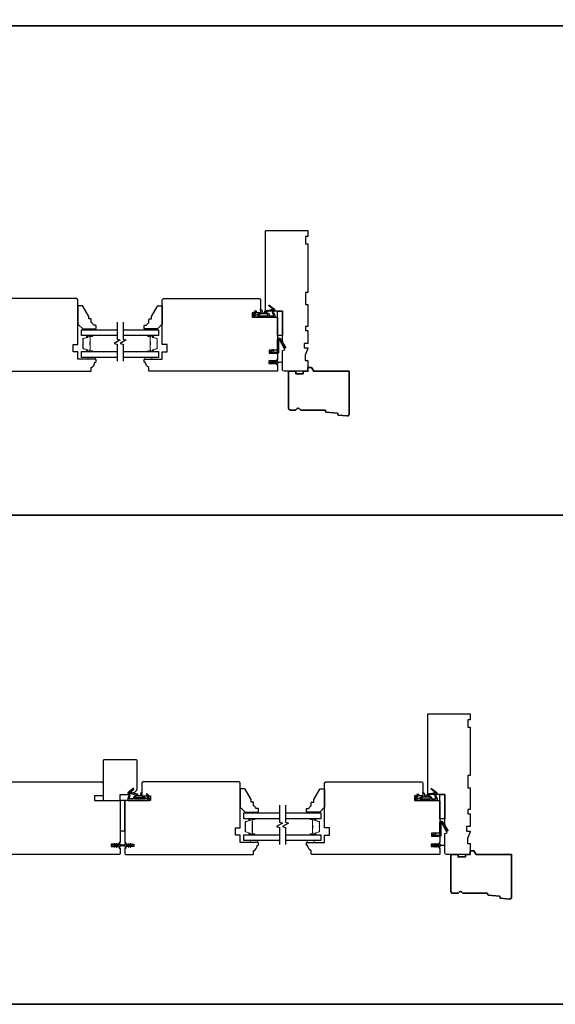
# Model space of a CAD drawing. Extents: x -749 to -523, y 2365 to 2497.
# Drawn here: x -687 to -670, y 2433 to 2465 of the extents above; entities that cross this region are included whole.
import ezdxf

# ---------------------------------------------------------------- set-up
doc = ezdxf.new("R2010")
doc.units = 0
doc.header["$LTSCALE"] = 200
doc.header["$MEASUREMENT"] = 0
for name, color, linetype, lineweight in [('6', 6, 'CONTINUOUS', 5), ('8', 7, 'CONTINUOUS', 35), ('Butal', 9, 'CONTINUOUS', 15), ('Spacer Bar', 1, 'CONTINUOUS', 9), ('Wood', 7, 'CONTINUOUS', 25)]:
    doc.layers.add(name, color=color, linetype=linetype, lineweight=lineweight)
for name, color, linetype in [('7', 7, 'CONTINUOUS'), ('Glass', 6, 'CONTINUOUS'), ('MISCELLANEOUS', 6, 'CONTINUOUS'), ('Visible (ANSI)', 7, 'CONTINUOUS')]:
    doc.layers.add(name, color=color, linetype=linetype)

# ---------------------------------------------------------------- blocks, each defined once
blk = doc.blocks.new('11075 WEATHERSTRIP')
at = {"layer": 'MISCELLANEOUS'}
for points in [[(-4505.95, 16826.71), (-4505.87, 16826.77, 0.414214), (-4505.83, 16827.05), (-4509.15, 16831.36, 0.339454), (-4509.5, 16831.46), (-4511.61, 16830.58, -1.57384), (-4511.97, 16830.58), (-4514.04, 16831.54), (-4515.79, 16831.54), (-4515.79, 16814.54, 0.548619), (-4514.37, 16813.64), (-4512.33, 16814.59), (-4511.17, 16814.58), (-4511.38, 16815.03), (-4510.29, 16815.54), (-4510.71, 16816.44), (-4514.41, 16814.72, -0.719897), (-4514.67, 16815), (-4512.16, 16819.72, -0.244698), (-4511.93, 16819.88), (-4510.99, 16819.99), (-4509.29, 16819.9, 0.400552), (-4510.59, 16821.14), (-4511.99, 16821.14), (-4511.99, 16823.39), (-4510.99, 16823.39, 0.327819), (-4510.51, 16823.74), (-4509.92, 16825.65, -0.414214), (-4510.11, 16826.03), (-4509.09, 16829.31), (-4509.15, 16829.39, -1), (-4508.83, 16829.63), (-4506.69, 16826.85), (-4506.13, 16826.67, 0.244698)], [(-4511.11, 16824.64, -1), (-4511.11, 16824.24), (-4511.99, 16824.24), (-4511.99, 16824.55, 0.414214), (-4514.49, 16827.05), (-4514.49, 16829.79), (-4514.16, 16830.7, -1.044614), (-4513.79, 16830.54), (-4512.34, 16829.87, 0.210583), (-4511.29, 16829.85), (-4509.93, 16830.41, -0.876976), (-4509.58, 16830.61), (-4509.22, 16830.14), (-4509.84, 16829.56), (-4511.3, 16824.9, 0.506229)], [(-4514.49, 16826.05, -0.414214), (-4512.99, 16824.55), (-4512.99, 16820.07), (-4514.49, 16817.25)]]:
    blk.add_lwpolyline(points, format="xyb", close=True, dxfattribs=at)

msp = doc.modelspace()

# ---------------------------------------------------------------- linework, layer by layer
at = {"layer": '6', "lineweight": 13}
for points in [[(-684.99375, 2455.00716), (-684.61974, 2455.00716), (-684.61974, 2454.97606), (-684.99375, 2454.97606)], [(-682.65897, 2455.00716), (-683.03298, 2455.00716), (-683.03298, 2454.97606), (-682.65897, 2454.97606)], [(-679.72804, 2439.32571), (-679.35403, 2439.32571), (-679.35403, 2439.29461), (-679.72804, 2439.29461)], [(-677.39326, 2439.32571), (-677.76727, 2439.32571), (-677.76727, 2439.29461), (-677.39326, 2439.29461)]]:
    msp.add_lwpolyline(points, close=True, dxfattribs=at)
at = {"layer": '6'}
for points in [[(-684.86364, 2454.08245), (-684.86364, 2454.0234), (-684.62742, 2454.0234), (-684.62742, 2454.08245)], [(-683.03299, 2454.08245), (-683.03299, 2454.0234), (-682.79677, 2454.0234), (-682.79677, 2454.08245)], [(-679.59793, 2438.401), (-679.59793, 2438.34194), (-679.36171, 2438.34194), (-679.36171, 2438.401)], [(-677.76727, 2438.401), (-677.76727, 2438.34194), (-677.53105, 2438.34194), (-677.53105, 2438.401)]]:
    msp.add_lwpolyline(points, close=True, dxfattribs=at)
at = {"layer": '7', "flags": 128}
for points in [[(-683.92863, 2455.22606), (-683.92863, 2454.67545), (-683.83021, 2454.64907), (-684.02706, 2454.53542), (-683.92863, 2454.50905), (-683.92863, 2453.95844)], [(-683.73179, 2455.22606), (-683.73179, 2454.67545), (-683.63336, 2454.64907), (-683.83021, 2454.53542), (-683.73179, 2454.50905), (-683.73179, 2453.95844)], [(-678.66292, 2439.54461), (-678.66292, 2438.99399), (-678.5645, 2438.96762), (-678.76135, 2438.85397), (-678.66292, 2438.82759), (-678.66292, 2438.27698)], [(-678.46607, 2439.54461), (-678.46607, 2438.99399), (-678.36765, 2438.96762), (-678.5645, 2438.85397), (-678.46607, 2438.82759), (-678.46607, 2438.27698)]]:
    msp.add_lwpolyline(points, dxfattribs=at)
at = {"layer": '8', "linetype": 'Continuous'}
for p, q in [((-607.08923, 2464.84645), (-720.3874, 2464.84645)), ((-607.08923, 2448.9658), (-720.3874, 2448.9658))]:
    msp.add_line(p, q, dxfattribs=at)
msp.add_lwpolyline([(-720.3874, 2433.08515), (-607.08923, 2433.08515), (-607.08923, 2496.60775), (-720.3874, 2496.60775)], close=True, dxfattribs=at)
at = {"layer": '8'}
for points in [[(-677.16482, 2452.32501, 0.36397023), (-677.14708, 2452.30696), (-676.79096, 2452.27267, -0.36397023), (-676.77322, 2452.25462), (-676.77112, 2452.22791, 0.36397023), (-676.75338, 2452.20986), (-676.46386, 2452.18198, 0.44261709), (-676.39915, 2452.24076), (-676.39915, 2453.6297), (-677.55142, 2453.6297), (-677.61961, 2453.74781), (-677.73772, 2453.74781), (-677.73772, 2453.6297), (-677.8952, 2453.6297), (-677.8952, 2453.55096), (-678.13142, 2453.55096), (-678.13142, 2453.6297), (-678.36764, 2453.6297), (-678.36764, 2452.42892, 0.41421356), (-678.30859, 2452.36986), (-678.15497, 2452.36986, 0.26794919), (-678.10382, 2452.39939, -0.57735027), (-678.00154, 2452.39939, 0.26794919), (-677.9504, 2452.36986), (-677.18654, 2452.36986, -0.39139246), (-677.16692, 2452.35172)], [(-671.8991, 2436.64355, 0.36397023), (-671.88137, 2436.6255), (-671.52524, 2436.59121, -0.36397023), (-671.50751, 2436.57316), (-671.50541, 2436.54645, 0.36397023), (-671.48767, 2436.5284), (-671.19815, 2436.50053, 0.44261709), (-671.13343, 2436.55931), (-671.13343, 2437.94824), (-672.28571, 2437.94824), (-672.3539, 2438.06635), (-672.47201, 2438.06635), (-672.47201, 2437.94824), (-672.62949, 2437.94824), (-672.62949, 2437.8695), (-672.86571, 2437.8695), (-672.86571, 2437.94824), (-673.10193, 2437.94824), (-673.10193, 2436.74746, 0.41421356), (-673.04287, 2436.68841), (-672.88926, 2436.68841, 0.26794919), (-672.83811, 2436.71793, -0.57735027), (-672.73583, 2436.71793, 0.26794919), (-672.68468, 2436.68841), (-671.92083, 2436.68841, -0.39139246), (-671.90121, 2436.67027)]]:
    msp.add_lwpolyline(points, format="xyb", close=True, dxfattribs=at)
at = {"layer": 'Butal'}
for points in [[(-684.7432, 2454.79102), (-684.9077, 2454.79102, 0.41421356), (-684.91755, 2454.78118), (-684.91755, 2454.72902), (-684.89352, 2454.73637, 0.32975055), (-684.88305, 2454.75051), (-684.88305, 2454.7552, -0.41421356), (-684.86297, 2454.77528), (-684.73335, 2454.77528), (-684.73335, 2454.78118, 0.41421356)], [(-682.91722, 2454.79102), (-682.75271, 2454.79102, -0.41421356), (-682.74287, 2454.78118), (-682.74287, 2454.72902), (-682.7669, 2454.73637, -0.32975055), (-682.77737, 2454.75051), (-682.77737, 2454.7552, 0.41421356), (-682.79744, 2454.77528), (-682.92706, 2454.77528), (-682.92706, 2454.78118, -0.41421356)], [(-684.7432, 2454.26749), (-684.9077, 2454.26749, -0.41421356), (-684.91755, 2454.27733), (-684.91755, 2454.32949), (-684.89352, 2454.32215, -0.32975055), (-684.88305, 2454.308), (-684.88305, 2454.30332, 0.41421356), (-684.86297, 2454.28324), (-684.73335, 2454.28324), (-684.73335, 2454.27733, -0.41421356)], [(-682.91722, 2454.26749), (-682.75271, 2454.26749, 0.41421356), (-682.74287, 2454.27733), (-682.74287, 2454.32949), (-682.7669, 2454.32215, 0.32975055), (-682.77737, 2454.308), (-682.77737, 2454.30332, -0.41421356), (-682.79744, 2454.28324), (-682.92706, 2454.28324), (-682.92706, 2454.27733, 0.41421356)], [(-679.47748, 2439.10957), (-679.64199, 2439.10957, 0.41421356), (-679.65183, 2439.09973), (-679.65183, 2439.04757), (-679.6278, 2439.05491, 0.32975055), (-679.61734, 2439.06906), (-679.61734, 2439.07374, -0.41421356), (-679.59726, 2439.09382), (-679.46764, 2439.09382), (-679.46764, 2439.09973, 0.41421356)], [(-677.65151, 2439.10957), (-677.487, 2439.10957, -0.41421356), (-677.47716, 2439.09973), (-677.47716, 2439.04757), (-677.50119, 2439.05491, -0.32975055), (-677.51165, 2439.06906), (-677.51165, 2439.07374, 0.41421356), (-677.53173, 2439.09382), (-677.66135, 2439.09382), (-677.66135, 2439.09973, -0.41421356)], [(-679.47748, 2438.58604), (-679.64199, 2438.58604, -0.41421356), (-679.65183, 2438.59588), (-679.65183, 2438.64804), (-679.6278, 2438.64069, -0.32975055), (-679.61734, 2438.62655), (-679.61734, 2438.62186, 0.41421356), (-679.59726, 2438.60178), (-679.46764, 2438.60178), (-679.46764, 2438.59588, -0.41421356)], [(-677.65151, 2438.58604), (-677.487, 2438.58604, 0.41421356), (-677.47716, 2438.59588), (-677.47716, 2438.64804), (-677.50119, 2438.64069, 0.32975055), (-677.51165, 2438.62655), (-677.51165, 2438.62186, -0.41421356), (-677.53173, 2438.60178), (-677.66135, 2438.60178), (-677.66135, 2438.59588, 0.41421356)]]:
    msp.add_lwpolyline(points, format="xyb", close=True, dxfattribs=at)
at = {"layer": 'Glass', "color": 1}
for points in [[(-683.92863, 2454.79102), (-685.08018, 2454.79102), (-685.08018, 2454.97606), (-683.92863, 2454.97606)], [(-683.73179, 2454.97606), (-682.58023, 2454.97606), (-682.58023, 2454.79102), (-683.73179, 2454.79102)], [(-683.92863, 2454.08245), (-685.08018, 2454.08245), (-685.08018, 2454.26749), (-683.92863, 2454.26749)], [(-683.73179, 2454.26749), (-682.58023, 2454.26749), (-682.58023, 2454.08245), (-683.73179, 2454.08245)], [(-678.66292, 2439.10957), (-679.81446, 2439.10957), (-679.81446, 2439.29461), (-678.66292, 2439.29461)], [(-678.46607, 2439.29461), (-677.31452, 2439.29461), (-677.31452, 2439.10957), (-678.46607, 2439.10957)], [(-678.66292, 2438.401), (-679.81446, 2438.401), (-679.81446, 2438.58604), (-678.66292, 2438.58604)], [(-678.46607, 2438.58604), (-677.31452, 2438.58604), (-677.31452, 2438.401), (-678.46607, 2438.401)]]:
    msp.add_lwpolyline(points, dxfattribs=at)
at = {"layer": 'MISCELLANEOUS'}
for points in [[(-678.84955, 2453.97668, -1), (-678.83342, 2453.96539), (-678.85345, 2453.93678), (-678.77118, 2453.93678, 0.41421356), (-678.7515, 2453.95647), (-678.7515, 2453.98895, -0.90040404), (-678.73203, 2453.991), (-678.72388, 2453.95266, 0.31649848), (-678.71558, 2453.94495), (-678.70749, 2453.94385, 0.45372295), (-678.68401, 2453.94066), (-678.59743, 2453.92887, -0.87312428), (-678.59743, 2453.92107), (-678.68401, 2453.90929, 0.45372295), (-678.70749, 2453.90609), (-678.71558, 2453.90499, 0.31649848), (-678.72388, 2453.89729), (-678.73203, 2453.85895, -0.90040404), (-678.7515, 2453.861), (-678.7515, 2453.89348, 0.41421356), (-678.77118, 2453.91316), (-678.85345, 2453.91316), (-678.83342, 2453.88456, -1), (-678.84955, 2453.87326), (-678.87748, 2453.91316), (-678.91723, 2453.91316), (-678.8972, 2453.88456, -1), (-678.91333, 2453.87326), (-678.94126, 2453.91316), (-678.95622, 2453.91316, -1), (-678.95622, 2453.93678), (-678.94126, 2453.93678), (-678.91333, 2453.97668, -1), (-678.8972, 2453.96539), (-678.91723, 2453.93678), (-678.87748, 2453.93678)], [(-684.02156, 2438.19183, 1), (-684.00543, 2438.20312), (-684.02546, 2438.23173), (-683.98572, 2438.23173), (-683.95778, 2438.19183, 1), (-683.94165, 2438.20312), (-683.96169, 2438.23173), (-683.87942, 2438.23173, -0.41421356), (-683.85973, 2438.21204), (-683.85973, 2438.17956, 0.90040404), (-683.84026, 2438.17751), (-683.83211, 2438.21585, -0.31649848), (-683.82381, 2438.22356), (-683.81573, 2438.22466, -0.45372295), (-683.79224, 2438.22785), (-683.70566, 2438.23964, 0.87312428), (-683.70566, 2438.24744), (-683.79224, 2438.25922, -0.45372295), (-683.81573, 2438.26242), (-683.82381, 2438.26352, -0.31649848), (-683.83211, 2438.27122), (-683.84026, 2438.30956, 0.90040404), (-683.85973, 2438.30751), (-683.85973, 2438.27503, -0.41421356), (-683.87942, 2438.25535), (-683.96169, 2438.25535), (-683.94165, 2438.28395, 1), (-683.95778, 2438.29525), (-683.98572, 2438.25535), (-684.02546, 2438.25535), (-684.00543, 2438.28395, 1), (-684.02156, 2438.29525), (-684.0495, 2438.25535), (-684.06446, 2438.25535, 1), (-684.06446, 2438.23173), (-684.0495, 2438.23173)], [(-683.54515, 2438.29523, 1), (-683.56127, 2438.28394), (-683.54124, 2438.25533), (-683.62351, 2438.25533, -0.41421356), (-683.6432, 2438.27501), (-683.6432, 2438.30749, 0.90040404), (-683.66267, 2438.30954), (-683.67082, 2438.27121, -0.31649848), (-683.67912, 2438.2635), (-683.6872, 2438.2624, -0.45372295), (-683.71069, 2438.2592), (-683.79727, 2438.24742, 0.87312428), (-683.79727, 2438.23962), (-683.71069, 2438.22783, -0.45372295), (-683.6872, 2438.22464), (-683.67912, 2438.22354, -0.31649848), (-683.67082, 2438.21583), (-683.66267, 2438.1775, 0.90040404), (-683.6432, 2438.17954), (-683.6432, 2438.21202, -0.41421356), (-683.62351, 2438.23171), (-683.54124, 2438.23171), (-683.56127, 2438.2031, 1), (-683.54515, 2438.19181), (-683.51721, 2438.23171), (-683.47746, 2438.23171), (-683.4975, 2438.2031, 1), (-683.48137, 2438.19181), (-683.45343, 2438.23171), (-683.43847, 2438.23171, 1), (-683.43847, 2438.25533), (-683.45343, 2438.25533), (-683.48137, 2438.29523, 1), (-683.4975, 2438.28394), (-683.47746, 2438.25533), (-683.51721, 2438.25533)], [(-673.58383, 2438.29523, -1), (-673.56771, 2438.28394), (-673.58774, 2438.25533), (-673.50547, 2438.25533, 0.41421356), (-673.48579, 2438.27501), (-673.48579, 2438.30749, -0.90040404), (-673.46632, 2438.30954), (-673.45817, 2438.27121, 0.31649848), (-673.44987, 2438.2635), (-673.44178, 2438.2624, 0.45372295), (-673.4183, 2438.2592), (-673.33171, 2438.24742, -0.87312428), (-673.33171, 2438.23962), (-673.4183, 2438.22783, 0.45372295), (-673.44178, 2438.22464), (-673.44987, 2438.22354, 0.31649848), (-673.45817, 2438.21583), (-673.46632, 2438.1775, -0.90040404), (-673.48579, 2438.17954), (-673.48579, 2438.21202, 0.41421356), (-673.50547, 2438.23171), (-673.58774, 2438.23171), (-673.56771, 2438.2031, -1), (-673.58383, 2438.19181), (-673.61177, 2438.23171), (-673.65152, 2438.23171), (-673.63149, 2438.2031, -1), (-673.64761, 2438.19181), (-673.67555, 2438.23171), (-673.69051, 2438.23171, -1), (-673.69051, 2438.25533), (-673.67555, 2438.25533), (-673.64761, 2438.29523, -1), (-673.63149, 2438.28394), (-673.65152, 2438.25533), (-673.61177, 2438.25533)]]:
    msp.add_lwpolyline(points, format="xyb", close=True, dxfattribs=at)
at = {"layer": 'Spacer Bar'}
for points in [[(-685.03565, 2454.48274, 0.2262769), (-685.0338, 2454.47885), (-685.03045, 2454.47614, -0.47697553), (-685.03045, 2454.46837), (-685.0338, 2454.46566, 0.2262769), (-685.03565, 2454.46177), (-685.03565, 2454.42574, 0.2262769), (-685.0338, 2454.42185), (-685.03045, 2454.41914, -0.47697553), (-685.03045, 2454.41137), (-685.0338, 2454.40866, 0.2262769), (-685.03565, 2454.40478), (-685.03565, 2454.38019, 0.32975055), (-685.02172, 2454.36136), (-684.8934, 2454.32213, -0.32975055), (-684.88266, 2454.30761), (-684.88266, 2454.30292, 0.41421356), (-684.86297, 2454.28324), (-684.73335, 2454.28324, 1), (-684.73335, 2454.29824), (-684.80673, 2454.29824, -0.41421356), (-684.81264, 2454.30414), (-684.81264, 2454.3243), (-684.81714, 2454.3243), (-684.81714, 2454.30555, 0.41421356), (-684.80532, 2454.29374), (-684.73335, 2454.29374, -1), (-684.73335, 2454.28774), (-684.86297, 2454.28774, -0.41421356), (-684.87816, 2454.30292), (-684.87816, 2454.30761, 0.32975055), (-684.89209, 2454.32643), (-685.02041, 2454.36567, -0.32975055), (-685.03115, 2454.38019), (-685.03115, 2454.40478, -0.2262769), (-685.03097, 2454.40516), (-685.02762, 2454.40788, 0.47697553), (-685.02762, 2454.42264), (-685.03097, 2454.42535, -0.2262769), (-685.03115, 2454.42574), (-685.03115, 2454.46177, -0.2262769), (-685.03097, 2454.46216), (-685.02762, 2454.46487, 0.47697553), (-685.02762, 2454.47964), (-685.03097, 2454.48235, -0.2262769), (-685.03115, 2454.48274), (-685.03115, 2454.51872, -0.25663287), (-685.03097, 2454.51916), (-685.02762, 2454.52187, 0.47697553), (-685.02762, 2454.53664), (-685.03097, 2454.53935, -0.2262769), (-685.03115, 2454.53974), (-685.03115, 2454.57572, -0.25663287), (-685.03097, 2454.57616), (-685.02762, 2454.57887, 0.47697553), (-685.02762, 2454.59364), (-685.03097, 2454.59635, -0.2262769), (-685.03115, 2454.59674), (-685.03115, 2454.63272, -0.25663287), (-685.03097, 2454.63316), (-685.02762, 2454.63587, 0.47697553), (-685.02762, 2454.65064), (-685.03097, 2454.65335, -0.2262769), (-685.03115, 2454.65374), (-685.03115, 2454.67833, -0.32975055), (-685.02041, 2454.69285), (-684.89209, 2454.73208, 0.32975055), (-684.87816, 2454.75091), (-684.87816, 2454.75559, -0.41421356), (-684.86297, 2454.77078), (-684.73335, 2454.77078, -1), (-684.73335, 2454.76478), (-684.80532, 2454.76478, 0.41421356), (-684.81714, 2454.75296), (-684.81714, 2454.73422), (-684.81264, 2454.73422), (-684.81264, 2454.75437, -0.41421356), (-684.80673, 2454.76028), (-684.73335, 2454.76028, 1), (-684.73335, 2454.77528), (-684.86297, 2454.77528, 0.41421356), (-684.88266, 2454.75559), (-684.88266, 2454.75091, -0.32975055), (-684.8934, 2454.73638), (-685.02172, 2454.69715, 0.32975055), (-685.03565, 2454.67833), (-685.03565, 2454.65374, 0.2262769), (-685.0338, 2454.64985), (-685.03045, 2454.64714, -0.47697553), (-685.03045, 2454.63937), (-685.0338, 2454.63666, 0.2262769), (-685.03565, 2454.63277), (-685.03565, 2454.59674, 0.2262769), (-685.0338, 2454.59285), (-685.03045, 2454.59014, -0.47697553), (-685.03045, 2454.58237), (-685.0338, 2454.57966, 0.2262769), (-685.03565, 2454.57577), (-685.03565, 2454.53974, 0.2262769), (-685.0338, 2454.53585), (-685.03045, 2454.53314, -0.47697553), (-685.03045, 2454.52537), (-685.0338, 2454.52266, 0.2262769), (-685.03565, 2454.51877)], [(-684.81064, 2454.30685), (-684.81064, 2454.33171, -0.22906983), (-684.80771, 2454.33803, 0.22448136), (-684.80516, 2454.34344), (-684.80516, 2454.47261, 0.28963953), (-684.80916, 2454.47893, -0.27273596), (-684.81514, 2454.48776), (-684.81514, 2454.57075, -0.27273609), (-684.80916, 2454.57958, 0.28963953), (-684.80516, 2454.58591), (-684.80516, 2454.71507, 0.22448136), (-684.80771, 2454.72048, -0.22906983), (-684.81064, 2454.7268), (-684.81064, 2454.75166), (-684.81264, 2454.75166), (-684.81264, 2454.72682, 0.22858496), (-684.80898, 2454.71894, -0.22448136), (-684.80716, 2454.71507), (-684.80716, 2454.58591, -0.28963953), (-684.81001, 2454.58139, 0.27414127), (-684.81714, 2454.57081), (-684.81714, 2454.4877, 0.27414127), (-684.81001, 2454.47712, -0.28963953), (-684.80716, 2454.47261), (-684.80716, 2454.34344, -0.22448136), (-684.80898, 2454.33958, 0.22858496), (-684.81264, 2454.33169), (-684.81264, 2454.30685)], [(-682.62476, 2454.48274, -0.2262769), (-682.62661, 2454.47885), (-682.62996, 2454.47614, 0.47697553), (-682.62996, 2454.46837), (-682.62661, 2454.46566, -0.2262769), (-682.62476, 2454.46177), (-682.62476, 2454.42574, -0.2262769), (-682.62661, 2454.42185), (-682.62996, 2454.41914, 0.47697553), (-682.62996, 2454.41137), (-682.62661, 2454.40866, -0.2262769), (-682.62476, 2454.40478), (-682.62476, 2454.38019, -0.32975055), (-682.63869, 2454.36136), (-682.76701, 2454.32213, 0.32975055), (-682.77776, 2454.30761), (-682.77776, 2454.30292, -0.41421356), (-682.79744, 2454.28324), (-682.92706, 2454.28324, -1), (-682.92706, 2454.29824), (-682.85368, 2454.29824, 0.41421356), (-682.84778, 2454.30414), (-682.84778, 2454.3243), (-682.84328, 2454.3243), (-682.84328, 2454.30555, -0.41421356), (-682.85509, 2454.29374), (-682.92706, 2454.29374, 1), (-682.92706, 2454.28774), (-682.79744, 2454.28774, 0.41421356), (-682.78226, 2454.30292), (-682.78226, 2454.30761, -0.32975055), (-682.76833, 2454.32643), (-682.64001, 2454.36567, 0.32975055), (-682.62926, 2454.38019), (-682.62926, 2454.40478, 0.2262769), (-682.62945, 2454.40516), (-682.63279, 2454.40788, -0.47697553), (-682.63279, 2454.42264), (-682.62945, 2454.42535, 0.2262769), (-682.62926, 2454.42574), (-682.62926, 2454.46177, 0.2262769), (-682.62945, 2454.46216), (-682.63279, 2454.46487, -0.47697553), (-682.63279, 2454.47964), (-682.62945, 2454.48235, 0.2262769), (-682.62926, 2454.48274), (-682.62926, 2454.51872, 0.25663287), (-682.62945, 2454.51916), (-682.63279, 2454.52187, -0.47697553), (-682.63279, 2454.53664), (-682.62945, 2454.53935, 0.2262769), (-682.62926, 2454.53974), (-682.62926, 2454.57572, 0.25663287), (-682.62945, 2454.57616), (-682.63279, 2454.57887, -0.47697553), (-682.63279, 2454.59364), (-682.62945, 2454.59635, 0.2262769), (-682.62926, 2454.59674), (-682.62926, 2454.63272, 0.25663287), (-682.62945, 2454.63316), (-682.63279, 2454.63587, -0.47697553), (-682.63279, 2454.65064), (-682.62945, 2454.65335, 0.2262769), (-682.62926, 2454.65374), (-682.62926, 2454.67833, 0.32975055), (-682.64001, 2454.69285), (-682.76833, 2454.73208, -0.32975055), (-682.78226, 2454.75091), (-682.78226, 2454.75559, 0.41421356), (-682.79744, 2454.77078), (-682.92706, 2454.77078, 1), (-682.92706, 2454.76478), (-682.85509, 2454.76478, -0.41421356), (-682.84328, 2454.75296), (-682.84328, 2454.73422), (-682.84778, 2454.73422), (-682.84778, 2454.75437, 0.41421356), (-682.85368, 2454.76028), (-682.92706, 2454.76028, -1), (-682.92706, 2454.77528), (-682.79744, 2454.77528, -0.41421356), (-682.77776, 2454.75559), (-682.77776, 2454.75091, 0.32975055), (-682.76701, 2454.73638), (-682.63869, 2454.69715, -0.32975055), (-682.62476, 2454.67833), (-682.62476, 2454.65374, -0.2262769), (-682.62661, 2454.64985), (-682.62996, 2454.64714, 0.47697553), (-682.62996, 2454.63937), (-682.62661, 2454.63666, -0.2262769), (-682.62476, 2454.63277), (-682.62476, 2454.59674, -0.2262769), (-682.62661, 2454.59285), (-682.62996, 2454.59014, 0.47697553), (-682.62996, 2454.58237), (-682.62661, 2454.57966, -0.2262769), (-682.62476, 2454.57577), (-682.62476, 2454.53974, -0.2262769), (-682.62661, 2454.53585), (-682.62996, 2454.53314, 0.47697553), (-682.62996, 2454.52537), (-682.62661, 2454.52266, -0.2262769), (-682.62476, 2454.51877)], [(-682.84978, 2454.30685), (-682.84978, 2454.33171, 0.22906983), (-682.8527, 2454.33803, -0.22448136), (-682.85526, 2454.34344), (-682.85526, 2454.47261, -0.28963953), (-682.85126, 2454.47893, 0.27273596), (-682.84528, 2454.48776), (-682.84528, 2454.57075, 0.27273609), (-682.85126, 2454.57958, -0.28963953), (-682.85526, 2454.58591), (-682.85526, 2454.71507, -0.22448136), (-682.8527, 2454.72048, 0.22906983), (-682.84978, 2454.7268), (-682.84978, 2454.75166), (-682.84778, 2454.75166), (-682.84778, 2454.72682, -0.22858496), (-682.85143, 2454.71894, 0.22448136), (-682.85326, 2454.71507), (-682.85326, 2454.58591, 0.28963953), (-682.8504, 2454.58139, -0.27414127), (-682.84328, 2454.57081), (-682.84328, 2454.4877, -0.27414127), (-682.8504, 2454.47712, 0.28963953), (-682.85326, 2454.47261), (-682.85326, 2454.34344, 0.22448136), (-682.85143, 2454.33958, -0.22858496), (-682.84778, 2454.33169), (-682.84778, 2454.30685)], [(-679.76994, 2438.80129, 0.2262769), (-679.76809, 2438.7974), (-679.76474, 2438.79469, -0.47697553), (-679.76474, 2438.78692), (-679.76809, 2438.78421, 0.2262769), (-679.76994, 2438.78032), (-679.76994, 2438.74429, 0.2262769), (-679.76809, 2438.7404), (-679.76474, 2438.73769, -0.47697553), (-679.76474, 2438.72992), (-679.76809, 2438.72721, 0.2262769), (-679.76994, 2438.72332), (-679.76994, 2438.69873, 0.32975055), (-679.75601, 2438.67991), (-679.62769, 2438.64067, -0.32975055), (-679.61694, 2438.62615), (-679.61694, 2438.62147, 0.41421356), (-679.59726, 2438.60178), (-679.46764, 2438.60178, 1), (-679.46764, 2438.61678), (-679.54102, 2438.61678, -0.41421356), (-679.54692, 2438.62269), (-679.54692, 2438.64284), (-679.55142, 2438.64284), (-679.55142, 2438.62409, 0.41421356), (-679.53961, 2438.61228), (-679.46764, 2438.61228, -1), (-679.46764, 2438.60628), (-679.59726, 2438.60628, -0.41421356), (-679.61244, 2438.62147), (-679.61244, 2438.62615, 0.32975055), (-679.62637, 2438.64498), (-679.7547, 2438.68421, -0.32975055), (-679.76544, 2438.69873), (-679.76544, 2438.72332, -0.2262769), (-679.76526, 2438.72371), (-679.76191, 2438.72642, 0.47697553), (-679.76191, 2438.74119), (-679.76526, 2438.7439, -0.2262769), (-679.76544, 2438.74429), (-679.76544, 2438.78032, -0.2262769), (-679.76526, 2438.78071), (-679.76191, 2438.78342, 0.47697553), (-679.76191, 2438.79819), (-679.76526, 2438.8009, -0.2262769), (-679.76544, 2438.80129), (-679.76544, 2438.83726, -0.25663287), (-679.76526, 2438.83771), (-679.76191, 2438.84042, 0.47697553), (-679.76191, 2438.85518), (-679.76526, 2438.8579, -0.2262769), (-679.76544, 2438.85828), (-679.76544, 2438.89426, -0.25663287), (-679.76526, 2438.89471), (-679.76191, 2438.89742, 0.47697553), (-679.76191, 2438.91218), (-679.76526, 2438.9149, -0.2262769), (-679.76544, 2438.91528), (-679.76544, 2438.95126, -0.25663287), (-679.76526, 2438.95171), (-679.76191, 2438.95442, 0.47697553), (-679.76191, 2438.96918), (-679.76526, 2438.9719, -0.2262769), (-679.76544, 2438.97228), (-679.76544, 2438.99687, -0.32975055), (-679.7547, 2439.01139), (-679.62637, 2439.05063, 0.32975055), (-679.61244, 2439.06945), (-679.61244, 2439.07414, -0.41421356), (-679.59726, 2439.08932), (-679.46764, 2439.08932, -1), (-679.46764, 2439.08332), (-679.53961, 2439.08332, 0.41421356), (-679.55142, 2439.07151), (-679.55142, 2439.05276), (-679.54692, 2439.05276), (-679.54692, 2439.07292, -0.41421356), (-679.54102, 2439.07882), (-679.46764, 2439.07882, 1), (-679.46764, 2439.09382), (-679.59726, 2439.09382, 0.41421356), (-679.61694, 2439.07414), (-679.61694, 2439.06945, -0.32975055), (-679.62769, 2439.05493), (-679.75601, 2439.0157, 0.32975055), (-679.76994, 2438.99687), (-679.76994, 2438.97228, 0.2262769), (-679.76809, 2438.9684), (-679.76474, 2438.96569, -0.47697553), (-679.76474, 2438.95792), (-679.76809, 2438.9552, 0.2262769), (-679.76994, 2438.95132), (-679.76994, 2438.91528, 0.2262769), (-679.76809, 2438.9114), (-679.76474, 2438.90869, -0.47697553), (-679.76474, 2438.90092), (-679.76809, 2438.8982, 0.2262769), (-679.76994, 2438.89432), (-679.76994, 2438.85828, 0.2262769), (-679.76809, 2438.8544), (-679.76474, 2438.85169, -0.47697553), (-679.76474, 2438.84392), (-679.76809, 2438.84121, 0.2262769), (-679.76994, 2438.83732)], [(-679.54492, 2438.6254), (-679.54492, 2438.65026, -0.22906983), (-679.542, 2438.65658, 0.22448136), (-679.53944, 2438.66199), (-679.53944, 2438.79115, 0.28963953), (-679.54344, 2438.79747, -0.27273596), (-679.54942, 2438.80631), (-679.54942, 2438.8893, -0.27273609), (-679.54344, 2438.89813, 0.28963953), (-679.53944, 2438.90445), (-679.53944, 2439.03362, 0.22448136), (-679.542, 2439.03903, -0.22906983), (-679.54492, 2439.04535), (-679.54492, 2439.07021), (-679.54692, 2439.07021), (-679.54692, 2439.04536, 0.22858496), (-679.54327, 2439.03748, -0.22448136), (-679.54144, 2439.03362), (-679.54144, 2438.90445, -0.28963953), (-679.5443, 2438.89994, 0.27414127), (-679.55142, 2438.88936), (-679.55142, 2438.80625, 0.27414127), (-679.5443, 2438.79567, -0.28963953), (-679.54144, 2438.79115), (-679.54144, 2438.66199, -0.22448136), (-679.54327, 2438.65812, 0.22858496), (-679.54692, 2438.65024), (-679.54692, 2438.6254)], [(-677.35905, 2438.80129, -0.2262769), (-677.3609, 2438.7974), (-677.36425, 2438.79469, 0.47697553), (-677.36425, 2438.78692), (-677.3609, 2438.78421, -0.2262769), (-677.35905, 2438.78032), (-677.35905, 2438.74429, -0.2262769), (-677.3609, 2438.7404), (-677.36425, 2438.73769, 0.47697553), (-677.36425, 2438.72992), (-677.3609, 2438.72721, -0.2262769), (-677.35905, 2438.72332), (-677.35905, 2438.69873, -0.32975055), (-677.37298, 2438.67991), (-677.5013, 2438.64067, 0.32975055), (-677.51205, 2438.62615), (-677.51205, 2438.62147, -0.41421356), (-677.53173, 2438.60178), (-677.66135, 2438.60178, -1), (-677.66135, 2438.61678), (-677.58797, 2438.61678, 0.41421356), (-677.58207, 2438.62269), (-677.58207, 2438.64284), (-677.57757, 2438.64284), (-677.57757, 2438.62409, -0.41421356), (-677.58938, 2438.61228), (-677.66135, 2438.61228, 1), (-677.66135, 2438.60628), (-677.53173, 2438.60628, 0.41421356), (-677.51655, 2438.62147), (-677.51655, 2438.62615, -0.32975055), (-677.50262, 2438.64498), (-677.37429, 2438.68421, 0.32975055), (-677.36355, 2438.69873), (-677.36355, 2438.72332, 0.2262769), (-677.36373, 2438.72371), (-677.36708, 2438.72642, -0.47697553), (-677.36708, 2438.74119), (-677.36373, 2438.7439, 0.2262769), (-677.36355, 2438.74429), (-677.36355, 2438.78032, 0.2262769), (-677.36373, 2438.78071), (-677.36708, 2438.78342, -0.47697553), (-677.36708, 2438.79819), (-677.36373, 2438.8009, 0.2262769), (-677.36355, 2438.80129), (-677.36355, 2438.83726, 0.25663287), (-677.36373, 2438.83771), (-677.36708, 2438.84042, -0.47697553), (-677.36708, 2438.85518), (-677.36373, 2438.8579, 0.2262769), (-677.36355, 2438.85828), (-677.36355, 2438.89426, 0.25663287), (-677.36373, 2438.89471), (-677.36708, 2438.89742, -0.47697553), (-677.36708, 2438.91218), (-677.36373, 2438.9149, 0.2262769), (-677.36355, 2438.91528), (-677.36355, 2438.95126, 0.25663287), (-677.36373, 2438.95171), (-677.36708, 2438.95442, -0.47697553), (-677.36708, 2438.96918), (-677.36373, 2438.9719, 0.2262769), (-677.36355, 2438.97228), (-677.36355, 2438.99687, 0.32975055), (-677.37429, 2439.01139), (-677.50262, 2439.05063, -0.32975055), (-677.51655, 2439.06945), (-677.51655, 2439.07414, 0.41421356), (-677.53173, 2439.08932), (-677.66135, 2439.08932, 1), (-677.66135, 2439.08332), (-677.58938, 2439.08332, -0.41421356), (-677.57757, 2439.07151), (-677.57757, 2439.05276), (-677.58207, 2439.05276), (-677.58207, 2439.07292, 0.41421356), (-677.58797, 2439.07882), (-677.66135, 2439.07882, -1), (-677.66135, 2439.09382), (-677.53173, 2439.09382, -0.41421356), (-677.51205, 2439.07414), (-677.51205, 2439.06945, 0.32975055), (-677.5013, 2439.05493), (-677.37298, 2439.0157, -0.32975055), (-677.35905, 2438.99687), (-677.35905, 2438.97228, -0.2262769), (-677.3609, 2438.9684), (-677.36425, 2438.96569, 0.47697553), (-677.36425, 2438.95792), (-677.3609, 2438.9552, -0.2262769), (-677.35905, 2438.95132), (-677.35905, 2438.91528, -0.2262769), (-677.3609, 2438.9114), (-677.36425, 2438.90869, 0.47697553), (-677.36425, 2438.90092), (-677.3609, 2438.8982, -0.2262769), (-677.35905, 2438.89432), (-677.35905, 2438.85828, -0.2262769), (-677.3609, 2438.8544), (-677.36425, 2438.85169, 0.47697553), (-677.36425, 2438.84392), (-677.3609, 2438.84121, -0.2262769), (-677.35905, 2438.83732)], [(-677.58407, 2438.6254), (-677.58407, 2438.65026, 0.22906983), (-677.58699, 2438.65658, -0.22448136), (-677.58955, 2438.66199), (-677.58955, 2438.79115, -0.28963953), (-677.58555, 2438.79747, 0.27273596), (-677.57957, 2438.80631), (-677.57957, 2438.8893, 0.27273609), (-677.58555, 2438.89813, -0.28963953), (-677.58955, 2438.90445), (-677.58955, 2439.03362, -0.22448136), (-677.58699, 2439.03903, 0.22906983), (-677.58407, 2439.04535), (-677.58407, 2439.07021), (-677.58207, 2439.07021), (-677.58207, 2439.04536, -0.22858496), (-677.58572, 2439.03748, 0.22448136), (-677.58755, 2439.03362), (-677.58755, 2438.90445, 0.28963953), (-677.58469, 2438.89994, -0.27414127), (-677.57757, 2438.88936), (-677.57757, 2438.80625, -0.27414127), (-677.58469, 2438.79567, 0.28963953), (-677.58755, 2438.79115), (-677.58755, 2438.66199, 0.22448136), (-677.58572, 2438.65812, -0.22858496), (-677.58207, 2438.65024), (-677.58207, 2438.6254)]]:
    msp.add_lwpolyline(points, format="xyb", close=True, dxfattribs=at)
for points in [[(-684.80716, 2454.47264, -0.00188508), (-684.80716, 2454.47261), (-684.80716, 2454.34344, -0.22448136), (-684.80898, 2454.33958, 0.22858496), (-684.81264, 2454.33169), (-684.81264, 2454.30685), (-684.81064, 2454.30685), (-684.81064, 2454.33171, -0.22906983), (-684.80771, 2454.33803, 0.22448136), (-684.80516, 2454.34344), (-684.80516, 2454.47261, -0.21424516), (-684.80451, 2454.47405, 0.21424516), (-684.80216, 2454.47929), (-684.80216, 2454.57923, 0.21424516), (-684.80451, 2454.58446, -0.21424516), (-684.80516, 2454.58591), (-684.80516, 2454.71507, 0.22448136), (-684.80771, 2454.72048, -0.22906983), (-684.81064, 2454.7268), (-684.81064, 2454.75166), (-684.81264, 2454.75166), (-684.81264, 2454.72682, 0.22858496), (-684.80898, 2454.71894, -0.22448136), (-684.80716, 2454.71507), (-684.80716, 2454.58591, 0.21424516), (-684.80583, 2454.58297, -0.21424516), (-684.80416, 2454.57923), (-684.80416, 2454.47929, -0.21424516), (-684.80583, 2454.47555, 0.21424516), (-684.80716, 2454.47261)], [(-682.85326, 2454.47264, 0.00188508), (-682.85326, 2454.47261), (-682.85326, 2454.34344, 0.22448136), (-682.85143, 2454.33958, -0.22858496), (-682.84778, 2454.33169), (-682.84778, 2454.30685), (-682.84978, 2454.30685), (-682.84978, 2454.33171, 0.22906983), (-682.8527, 2454.33803, -0.22448136), (-682.85526, 2454.34344), (-682.85526, 2454.47261, 0.21424516), (-682.85591, 2454.47405, -0.21424516), (-682.85826, 2454.47929), (-682.85826, 2454.57923, -0.21424516), (-682.85591, 2454.58446, 0.21424516), (-682.85526, 2454.58591), (-682.85526, 2454.71507, -0.22448136), (-682.8527, 2454.72048, 0.22906983), (-682.84978, 2454.7268), (-682.84978, 2454.75166), (-682.84778, 2454.75166), (-682.84778, 2454.72682, -0.22858496), (-682.85143, 2454.71894, 0.22448136), (-682.85326, 2454.71507), (-682.85326, 2454.58591, -0.21424516), (-682.85458, 2454.58297, 0.21424516), (-682.85626, 2454.57923), (-682.85626, 2454.47929, 0.21424516), (-682.85458, 2454.47555, -0.21424516), (-682.85326, 2454.47261)], [(-679.54144, 2438.79119, -0.00188508), (-679.54144, 2438.79115), (-679.54144, 2438.66199, -0.22448136), (-679.54327, 2438.65812, 0.22858496), (-679.54692, 2438.65024), (-679.54692, 2438.6254), (-679.54492, 2438.6254), (-679.54492, 2438.65026, -0.22906983), (-679.542, 2438.65658, 0.22448136), (-679.53944, 2438.66199), (-679.53944, 2438.79115, -0.21424516), (-679.53879, 2438.7926, 0.21424516), (-679.53644, 2438.79783), (-679.53644, 2438.89777, 0.21424516), (-679.53879, 2438.90301, -0.21424516), (-679.53944, 2438.90445), (-679.53944, 2439.03362, 0.22448136), (-679.542, 2439.03903, -0.22906983), (-679.54492, 2439.04535), (-679.54492, 2439.07021), (-679.54692, 2439.07021), (-679.54692, 2439.04536, 0.22858496), (-679.54327, 2439.03748, -0.22448136), (-679.54144, 2439.03362), (-679.54144, 2438.90445, 0.21424516), (-679.54012, 2438.90151, -0.21424516), (-679.53844, 2438.89777), (-679.53844, 2438.79783, -0.21424516), (-679.54012, 2438.79409, 0.21424516), (-679.54144, 2438.79115)], [(-677.58755, 2438.79119, 0.00188508), (-677.58755, 2438.79115), (-677.58755, 2438.66199, 0.22448136), (-677.58572, 2438.65812, -0.22858496), (-677.58207, 2438.65024), (-677.58207, 2438.6254), (-677.58407, 2438.6254), (-677.58407, 2438.65026, 0.22906983), (-677.58699, 2438.65658, -0.22448136), (-677.58955, 2438.66199), (-677.58955, 2438.79115, 0.21424516), (-677.5902, 2438.7926, -0.21424516), (-677.59255, 2438.79783), (-677.59255, 2438.89777, -0.21424516), (-677.5902, 2438.90301, 0.21424516), (-677.58955, 2438.90445), (-677.58955, 2439.03362, -0.22448136), (-677.58699, 2439.03903, 0.22906983), (-677.58407, 2439.04535), (-677.58407, 2439.07021), (-677.58207, 2439.07021), (-677.58207, 2439.04536, -0.22858496), (-677.58572, 2439.03748, 0.22448136), (-677.58755, 2439.03362), (-677.58755, 2438.90445, -0.21424516), (-677.58887, 2438.90151, 0.21424516), (-677.59055, 2438.89777), (-677.59055, 2438.79783, 0.21424516), (-677.58887, 2438.79409, -0.21424516), (-677.58755, 2438.79115)]]:
    msp.add_lwpolyline(points, format="xyb", dxfattribs=at)
at = {"layer": 'Visible (ANSI)'}
for points in [[(-677.73772, 2455.08639), (-677.81646, 2455.08639), (-677.81646, 2454.94859), (-677.73772, 2454.94859), (-677.73772, 2454.53245), (-677.85583, 2454.53245), (-677.85583, 2454.38678), (-677.73772, 2454.38678), (-677.73772, 2454.36709), (-677.8263, 2454.15056), (-677.8263, 2453.98403), (-677.73772, 2453.98403), (-677.73772, 2453.68875, -0.41421356), (-677.79678, 2453.6297), (-678.50544, 2453.6297, -0.41421356), (-678.56449, 2453.68875), (-678.56449, 2454.30883), (-678.48575, 2454.32993), (-678.56449, 2454.62379), (-678.56449, 2455.57851), (-679.09599, 2455.57851, -0.41421356), (-679.11567, 2455.5982), (-679.11567, 2458.17693, -0.41421356), (-679.09599, 2458.19662), (-677.73772, 2458.19662), (-677.73772, 2457.99977), (-677.81646, 2457.99977), (-677.81646, 2457.76355), (-677.73772, 2457.76355), (-677.73772, 2456.18875), (-677.81646, 2456.18875), (-677.81646, 2455.79505), (-677.73772, 2455.79505)], [(-683.0133, 2453.92497), (-683.03299, 2453.92497, -0.41421356), (-683.05267, 2453.94466), (-683.05267, 2454.00371, -0.41421356), (-683.03299, 2454.0234), (-682.46212, 2454.0234), (-682.46212, 2454.25962), (-682.30464, 2454.25962), (-682.30464, 2454.49584), (-682.46212, 2454.49584), (-682.46212, 2455.95253), (-682.42275, 2455.9919), (-679.31252, 2455.9919), (-679.27315, 2455.95253), (-679.27315, 2455.5293), (-679.54874, 2455.5293), (-679.54874, 2455.38166), (-678.74166, 2455.38166, -0.41421356), (-678.72197, 2455.36198), (-678.72197, 2454.31867), (-678.99756, 2454.31867), (-678.99756, 2454.22025), (-678.72197, 2454.22025), (-678.72197, 2454.01356), (-678.7515, 2454.01356), (-678.7515, 2453.96434), (-679.0074, 2453.96434), (-679.0074, 2453.8856), (-678.7515, 2453.8856), (-678.7515, 2453.83639), (-678.72197, 2453.83639), (-678.72197, 2453.64938, -0.41421356), (-678.74166, 2453.6297), (-682.87551, 2453.6297, -0.41421356), (-682.89519, 2453.64938), (-682.89519, 2453.74781, -0.23812493)], [(-678.68796, 2454.25013, -0.44001053), (-678.72057, 2454.22025), (-678.95523, 2454.24078, -1), (-678.95226, 2454.27466), (-678.92547, 2454.27232, 0.26794919), (-678.91655, 2454.27648), (-678.87607, 2454.33429, -0.41421356), (-678.86236, 2454.33671), (-678.85062, 2454.32849, -0.41421356), (-678.8482, 2454.31478), (-678.8709, 2454.28237, 0.57735027), (-678.86369, 2454.26692), (-678.73267, 2454.25545, 0.44001053), (-678.72197, 2454.26526), (-678.72197, 2454.6697, -0.75355405), (-678.64194, 2454.69265), (-678.46297, 2454.40624, -0.41421356), (-678.4661, 2454.39267), (-678.49449, 2454.37493, -0.43184255), (-678.50835, 2454.37857), (-678.66163, 2454.66003, 0.77726691), (-678.68796, 2454.65332)], [(-672.47201, 2439.40493), (-672.55075, 2439.40493), (-672.55075, 2439.26714), (-672.47201, 2439.26714), (-672.47201, 2438.851), (-672.59012, 2438.851), (-672.59012, 2438.70533), (-672.47201, 2438.70533), (-672.47201, 2438.68563), (-672.56059, 2438.46911), (-672.56059, 2438.30257), (-672.47201, 2438.30257), (-672.47201, 2438.0073, -0.41421356), (-672.53106, 2437.94824), (-673.23972, 2437.94824, -0.41421356), (-673.29878, 2438.0073), (-673.29878, 2438.62738), (-673.22004, 2438.64847), (-673.29878, 2438.94234), (-673.29878, 2439.89706), (-673.83027, 2439.89706, -0.41421356), (-673.84996, 2439.91674), (-673.84996, 2442.49548, -0.41421356), (-673.83027, 2442.51516), (-672.47201, 2442.51516), (-672.47201, 2442.31831), (-672.55075, 2442.31831), (-672.55075, 2442.08209), (-672.47201, 2442.08209), (-672.47201, 2440.50729), (-672.55075, 2440.50729), (-672.55075, 2440.11359), (-672.47201, 2440.11359)], [(-683.34058, 2439.98355, 0.30573068), (-683.27902, 2440.07481), (-683.27902, 2440.99944, 0.41421356), (-683.29871, 2441.01912), (-684.3617, 2441.01912, 0.41421356), (-684.38138, 2440.99944), (-684.38138, 2439.70023), (-683.8302, 2439.70023), (-683.8302, 2439.89708), (-683.55461, 2439.89708)], [(-679.4995, 2438.06635, 0.23812493), (-679.38139, 2438.24352), (-679.36171, 2438.24352, 0.41421356), (-679.34202, 2438.2632), (-679.34202, 2438.32226, 0.41421356), (-679.36171, 2438.34194), (-679.93257, 2438.34194), (-679.93257, 2438.57816), (-680.09005, 2438.57816), (-680.09005, 2438.81438), (-679.93257, 2438.81438), (-679.93257, 2440.27107), (-679.97194, 2440.31044), (-683.08217, 2440.31044), (-683.12154, 2440.27107), (-683.12154, 2439.84785), (-682.84595, 2439.84785), (-682.84595, 2439.70021), (-683.65304, 2439.70021, 0.41421356), (-683.67272, 2439.68052), (-683.67272, 2438.3321), (-683.6432, 2438.3321), (-683.6432, 2438.28289), (-683.38729, 2438.28289), (-683.38729, 2438.20415), (-683.6432, 2438.20415), (-683.6432, 2438.15494), (-683.67272, 2438.15494), (-683.67272, 2437.96793, 0.41421356), (-683.65304, 2437.94824), (-679.51919, 2437.94824, 0.41421356), (-679.4995, 2437.96793)], [(-677.74759, 2438.24352), (-677.76727, 2438.24352, -0.41421356), (-677.78696, 2438.2632), (-677.78696, 2438.32226, -0.41421356), (-677.76727, 2438.34194), (-677.19641, 2438.34194), (-677.19641, 2438.57816), (-677.03893, 2438.57816), (-677.03893, 2438.81438), (-677.19641, 2438.81438), (-677.19641, 2440.27107), (-677.15704, 2440.31044), (-674.04681, 2440.31044), (-674.00744, 2440.27107), (-674.00744, 2439.84785), (-674.28303, 2439.84785), (-674.28303, 2439.70021), (-673.47594, 2439.70021, -0.41421356), (-673.45626, 2439.68052), (-673.45626, 2438.63722), (-673.73185, 2438.63722), (-673.73185, 2438.53879), (-673.45626, 2438.53879), (-673.45626, 2438.3321), (-673.48579, 2438.3321), (-673.48579, 2438.28289), (-673.74169, 2438.28289), (-673.74169, 2438.20415), (-673.48579, 2438.20415), (-673.48579, 2438.15494), (-673.45626, 2438.15494), (-673.45626, 2437.96793, -0.41421356), (-673.47594, 2437.94824), (-677.60979, 2437.94824, -0.41421356), (-677.62948, 2437.96793), (-677.62948, 2438.06635, -0.23812493)], [(-673.42224, 2438.56868, -0.44001053), (-673.45486, 2438.53879), (-673.68951, 2438.55932, -1), (-673.68655, 2438.59321), (-673.65975, 2438.59086, 0.26794919), (-673.65083, 2438.59502), (-673.61035, 2438.65284, -0.41421356), (-673.59664, 2438.65526), (-673.58491, 2438.64704, -0.41421356), (-673.58249, 2438.63333), (-673.60519, 2438.60091, 0.57735027), (-673.59798, 2438.58546), (-673.46696, 2438.574, 0.44001053), (-673.45626, 2438.5838), (-673.45626, 2438.98825, -0.75355405), (-673.37623, 2439.01119), (-673.19725, 2438.72478, -0.41421356), (-673.20039, 2438.71122), (-673.22878, 2438.69348, -0.43184255), (-673.24264, 2438.69712), (-673.39592, 2438.97857, 0.77726691), (-673.42224, 2438.97187)]]:
    msp.add_lwpolyline(points, format="xyb", close=True, dxfattribs=at)
for points in [[(-688.91875, 2453.6297), (-684.7849, 2453.6297, 0.41421356), (-684.76522, 2453.64938), (-684.76522, 2453.74781, 0.23812493), (-684.64711, 2453.92497), (-684.62742, 2453.92497, 0.41421356), (-684.60774, 2453.94466), (-684.60774, 2454.00371, 0.41421356), (-684.62742, 2454.0234), (-685.19829, 2454.0234), (-685.19829, 2454.25962), (-685.35577, 2454.25962), (-685.35577, 2454.49584), (-685.19829, 2454.49584), (-685.19829, 2455.95253), (-685.23766, 2455.9919), (-688.34789, 2455.9919)], [(-687.53098, 2440.31044), (-684.42075, 2440.31044), (-684.38138, 2440.27107), (-684.38138, 2439.84785), (-684.65697, 2439.84785), (-684.65697, 2439.70021), (-683.84989, 2439.70021, -0.41421356), (-683.8302, 2439.68052), (-683.8302, 2438.3321), (-683.85973, 2438.3321), (-683.85973, 2438.28289), (-684.11564, 2438.28289), (-684.11564, 2438.20415), (-683.85973, 2438.20415), (-683.85973, 2438.15494), (-683.8302, 2438.15494), (-683.8302, 2437.96793, -0.41421356), (-683.84989, 2437.94824), (-687.98374, 2437.94824, -0.41421356)]]:
    msp.add_lwpolyline(points, format="xyb", dxfattribs=at)
for points in [[(-678.56449, 2455.57851), (-678.56449, 2454.79111), (-678.72197, 2454.79111), (-678.72197, 2455.57851)], [(-673.29878, 2439.89706), (-673.29878, 2439.10966), (-673.45626, 2439.10966), (-673.45626, 2439.89706)], [(-683.67272, 2438.71598), (-683.67272, 2439.70023), (-683.8302, 2439.70023), (-683.8302, 2438.71598)]]:
    msp.add_lwpolyline(points, close=True, dxfattribs=at)
at = {"layer": 'Wood'}
for points in [[(-684.60774, 2455.10559, 0.41421356), (-684.62742, 2455.12527), (-684.68648, 2455.12527, 0.15305681), (-684.76522, 2455.21283), (-684.76522, 2455.31126, 0.41421356), (-684.7849, 2455.33094), (-684.84396, 2455.33094), (-684.84396, 2455.40968), (-685.03776, 2455.74535, 0.26794919), (-685.0548, 2455.75519), (-685.1786, 2455.75519, 0.41421356), (-685.19829, 2455.7355), (-685.19829, 2455.16464), (-685.04081, 2455.00716), (-684.62742, 2455.00716, 0.41421356), (-684.60774, 2455.02685)], [(-683.05267, 2455.10559, -0.41421356), (-683.03298, 2455.12527), (-682.97393, 2455.12527, -0.15305681), (-682.89519, 2455.21283), (-682.89519, 2455.31126, -0.41421356), (-682.87551, 2455.33094), (-682.81645, 2455.33094), (-682.81645, 2455.40968), (-682.62265, 2455.74535, -0.26794919), (-682.60561, 2455.75519), (-682.48181, 2455.75519, -0.41421356), (-682.46212, 2455.7355), (-682.46212, 2455.16464), (-682.6196, 2455.00716), (-683.03298, 2455.00716, -0.41421356), (-683.05267, 2455.02685)], [(-679.34203, 2439.42413, 0.41421356), (-679.36171, 2439.44382), (-679.42077, 2439.44382, 0.15305681), (-679.49951, 2439.53138), (-679.49951, 2439.6298, 0.41421356), (-679.51919, 2439.64949), (-679.57825, 2439.64949), (-679.57825, 2439.72823), (-679.77204, 2440.06389, 0.26794919), (-679.78909, 2440.07373), (-679.91289, 2440.07373, 0.41421356), (-679.93257, 2440.05405), (-679.93257, 2439.48319), (-679.7751, 2439.32571), (-679.36171, 2439.32571, 0.41421356), (-679.34203, 2439.34539)], [(-677.78696, 2439.42413, -0.41421356), (-677.76727, 2439.44382), (-677.70822, 2439.44382, -0.15305681), (-677.62948, 2439.53138), (-677.62948, 2439.6298, -0.41421356), (-677.60979, 2439.64949), (-677.55074, 2439.64949), (-677.55074, 2439.72823), (-677.35694, 2440.06389, -0.26794919), (-677.33989, 2440.07373), (-677.21609, 2440.07373, -0.41421356), (-677.19641, 2440.05405), (-677.19641, 2439.48319), (-677.35389, 2439.32571), (-677.76727, 2439.32571, -0.41421356), (-677.78696, 2439.34539)]]:
    msp.add_lwpolyline(points, format="xyb", close=True, dxfattribs=at)

# ---------------------------------------------------------------- block references
at = {"layer": 'MISCELLANEOUS', "yscale": 0.03937, "zscale": 0.03937}
for p, xscale, rotation in [((-1341.47236, 2633.16836), -0.03937, 270), ((-20.92234, 2617.48692), 0.03937, 90.00000000000001), ((-1336.20664, 2617.48691), -0.03937, 270)]:
    msp.add_blockref('11075 WEATHERSTRIP', p, dxfattribs=dict(at, xscale=xscale, rotation=rotation))

doc.saveas('drawing.dxf')
